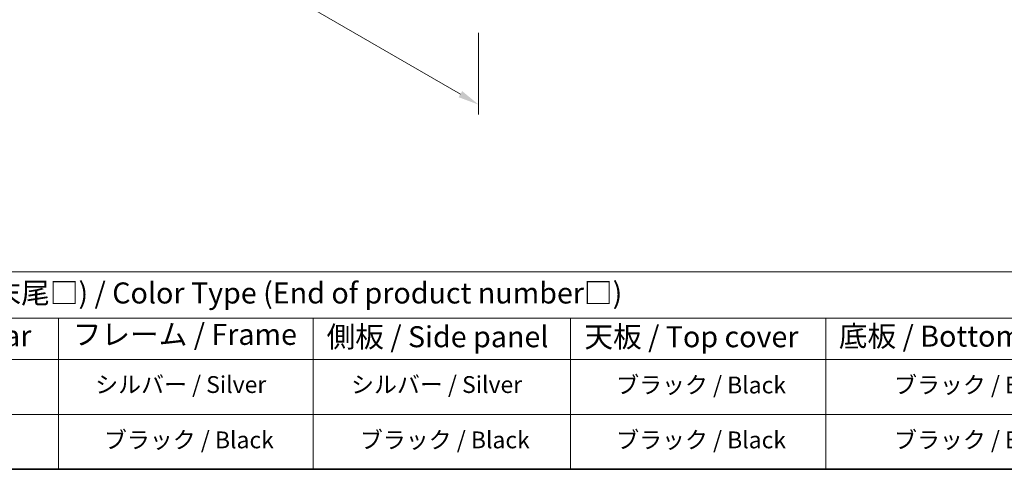
# Model space of a CAD drawing. Units: millimetres. Extents: x 94 to 12275, y 52 to 1878.
# Drawn here: x 604 to 1365, y 52 to 399 of the extents above; entities that cross this region are included whole.
import ezdxf

# ---------------------------------------------------------------- set-up
doc = ezdxf.new("R2010")
doc.units = ezdxf.units.MM
doc.header["$LTSCALE"] = 6.5
doc.layers.get('Defpoints').update_dxf_attribs({"lineweight": 25})
for name, color, linetype, lineweight in [('Border (ISO)', 7, 'Continuous', 35), ('Dimension (ISO)', 7, 'Continuous', 18), ('Symbol (ISO)', 7, 'Continuous', 18)]:
    doc.layers.add(name, color=color, linetype=linetype, lineweight=lineweight)
doc.styles.add('Note Text (TK)', font='txt')
doc.styles.add('Note Text (TK2)', font='txt')
doc.dimstyles.new('Default - Method 1b (TK)', dxfattribs={"dimscale": 6.5, "dimtxt": 2.5, "dimasz": 2.5, "dimexe": 1, "dimexo": 1.5, "dimgap": 1, "dimtad": 1, "dimtoh": 1, "dimrnd": 1e-08, "dimdsep": 46, "dimtxsty": 'Note Text (TK)', "dimcen": 0.09, "dimdle": 5, "dimclrd": 100, "dimclre": 100, "dimclrt": 7, "dimadec": 1, "dimazin": 1, "dimtfac": 1, "dimtmove": 0, "dimatfit": 3, "dimfxl": 1, "dimtolj": 1, "dimlwd": -1, "dimlwe": -1, "dimarcsym": 0})

# ---------------------------------------------------------------- blocks, each defined once
blk = doc.blocks.new('図面枠 tk図枠')
at = {"layer": 'Border (ISO)'}
blk.add_line((14.5, 8), (405.5, 8), dxfattribs=at)
blk = doc.blocks.new('テーブル1')
at = {"layer": 'Symbol (ISO)'}
for p, q in [((14.5, 31.47), (224.51, 31.47)), ((14.5, 25.95), (224.51, 25.95)), ((97.49, 25.95), (97.49, 21.05)), ((127.78, 25.95), (127.78, 21.05)), ((158.38, 25.95), (158.38, 21.05)), ((188.76, 25.95), (188.76, 21.05)), ((14.5, 21.05), (224.51, 21.05)), ((97.49, 21.05), (97.49, 8)), ((127.78, 21.05), (127.78, 8)), ((158.38, 21.05), (158.38, 8)), ((188.76, 21.05), (188.76, 8)), ((14.5, 14.53), (224.51, 14.53)), ((14.5, 8), (224.51, 8))]:
    blk.add_line(p, q, dxfattribs=at)
at = {"layer": 'Symbol (ISO)', "color": 7, "attachment_point": 7, "line_spacing_factor": 0.25}
for s, insert, char_height, style in [('色仕様(型番末尾□) / Color Type (End of product number□)', (71.41, 26.93), 2.5, 'Note Text (TK)'), ('リアパネル / Rear ', (67.03, 21.84), 2.5, 'Note Text (TK)'), ('フレーム / Frame', (99.16, 22.01), 2.5, 'Note Text (TK)'), ('側板 / Side panel', (129.37, 21.73), 2.5, 'Note Text (TK)'), ('天板 / Top cover', (160.04, 21.73), 2.5, 'Note Text (TK)'), ('底板 / Bottom cover', (190.31, 21.8), 2.5, 'Note Text (TK)'), ('シルバー / Silver', (101.84, 16.45), 2, 'Note Text (TK2)'), ('シルバー / Silver', (132.28, 16.45), 2, 'Note Text (TK2)'), ('ブラック / Black', (163.82, 16.4), 2, 'Note Text (TK2)'), ('ブラック / Black', (196.88, 16.4), 2, 'Note Text (TK2)'), ('ブラック / Black', (102.88, 9.87), 2, 'Note Text (TK2)'), ('ブラック / Black', (133.33, 9.87), 2, 'Note Text (TK2)'), ('ブラック / Black', (163.82, 9.87), 2, 'Note Text (TK2)'), ('ブラック / Black', (196.88, 9.87), 2, 'Note Text (TK2)')]:
    blk.add_mtext(s, dxfattribs=dict(at, insert=insert, char_height=char_height, style=style))
blk = doc.blocks.new('*D7')
at = {"layer": 'Defpoints', "color": 0}
for p in [(619.05, 596.48), (958.46, 400.52), (958.46, 333.77)]:
    blk.add_point(p, dxfattribs=at)
at = {"layer": 'Dimension (ISO)', "color": 100}
for p, q in [((619.05, 585.22), (619.05, 522.23)), ((633.12, 521.61), (944.39, 341.9)), ((958.46, 389.26), (958.46, 326.27))]:
    blk.add_line(p, q, dxfattribs=at)
for points in [[(634.47, 523.95), (631.77, 519.26), (619.05, 529.73)], [(945.74, 344.24), (943.03, 339.55), (958.46, 333.77)]]:
    blk.add_solid(points, dxfattribs=at)
at = {"layer": 'Dimension (ISO)', "color": 7, "insert": (785.34, 448.89), "char_height": 16.25, "attachment_point": 4, "rotation": 330, "style": 'Note Text (TK)'}
blk.add_mtext('\\A1;{\\Q-30.000;\\W0.816;\\H0.816x;480}', dxfattribs=at)

msp = doc.modelspace()

# ---------------------------------------------------------------- block references
at = {"xscale": 6.5, "yscale": 6.5, "zscale": 6.5}
for name in ['図面枠 tk図枠', 'テーブル1']:
    msp.add_blockref(name, (0, 0), dxfattribs=at)

# ---------------------------------------------------------------- dimensions: what is measured, and where the dimension line sits
at = {"layer": 'Dimension (ISO)', "color": 100}
dim = msp.add_linear_dim(base=(958.459, 333.7735), p1=(619.0477, 596.4757), p2=(958.459, 400.5166), angle=150, text='{\\Q-30.000;\\W0.816;\\H0.816x;<>}', dimstyle='Default - Method 1b (TK)', override={"dimgap": 1, "dimtoh": 0, "dimdec": 2, "dimlfac": 1.224745, "dimtol": 0, "dimlim": 0, "dimtp": 0, "dimtm": 0, "dimtdec": 2, "dimtofl": 0, "dimatfit": 1}, dxfattribs=at)
dim.commit()
dim.dimension.update_dxf_attribs({"geometry": '*D7', "text_midpoint": (788.7534, 431.7531), "dimtype": 160})

doc.saveas('drawing.dxf')
